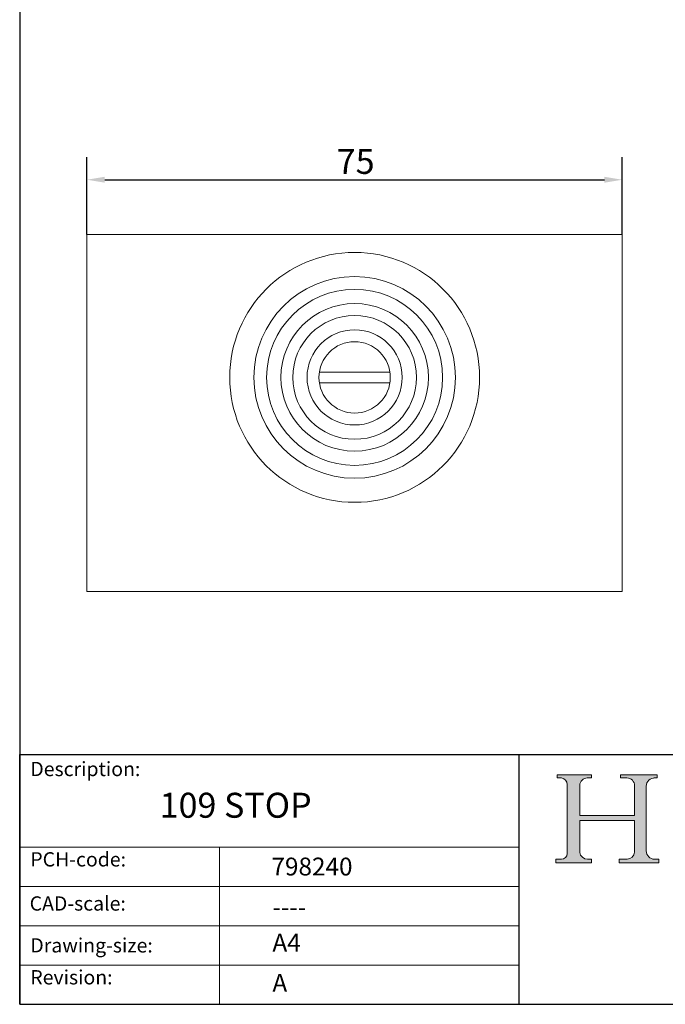
# Model space of a CAD drawing. Units: millimetres. Extents: x 10 to 200, y 10 to 287.
# Drawn here: x 10 to 100, y 10 to 148 of the extents above; entities that cross this region are included whole.
import ezdxf

# ---------------------------------------------------------------- set-up
doc = ezdxf.new("R2010")
doc.units = ezdxf.units.MM
doc.linetypes.add('CONTINUOUS_ACAD', pattern=[0])
for name, color, linetype, lineweight in [('Dimensions(ISO)', 7, 'Continuous', 25), ('Hatch', 179, 'Continuous', 9), ('Sketch Geometry(ISO)', 7, 'Continuous', 50), ('Symbols(ISO)', 7, 'Continuous', 25), ('Visible Edges(ISO)', 7, 'Continuous', 18)]:
    doc.layers.add(name, color=color, linetype=linetype, lineweight=lineweight)
doc.styles.add('Current-BSI', font='ARIAL.TTF')
doc.styles.get("Standard").update_dxf_attribs({"font": 'monotxt.shx'})
doc.styles.add('Text Style175', font='RomanS.shx')
doc.dimstyles.new('DEFAULT-ISO', dxfattribs={"dimtxt": 3.5, "dimasz": 2.5, "dimexe": 3.174999999999999, "dimexo": 0, "dimgap": 0.762, "dimtad": 1, "dimrnd": 1e-08, "dimzin": 0, "dimtxsty": 'Current-BSI', "dimcen": 0.09, "dimdle": 10, "dimclrd": 7, "dimclre": 7, "dimclrt": 7, "dimazin": 0, "dimtfac": 1, "dimtmove": 0, "dimatfit": 3, "dimfxl": 1, "dimtolj": 1, "dimtzin": 0, "dimlwd": 25, "dimlwe": 25, "dimarcsym": 0})

# ---------------------------------------------------------------- blocks, each defined once
blk = doc.blocks.new('Borders PCH WEB A4')
at = {"layer": 'Hatch'}
h = blk.add_hatch(color=7, dxfattribs=at)
edge = h.paths.add_edge_path()
edge.add_line((85.1244236190284, 29.83952031839042), (90.12021436987985, 29.83952031839042))
edge.add_line((90.12021436987985, 29.83952031839042), (90.12021436987985, 30.31758642010827))
edge.add_line((90.12021436987985, 30.31758642010827), (89.57055771862744, 30.31758642010827))
edge.add_arc((89.57055771862744, 31.42300045759145), 1.105414037483174, 187.1935992801297, 270, ccw=False)
edge.add_line((88.47384473046571, 31.28457785877812), (88.47384473046571, 35.72725452681896))
edge.add_line((88.47384473046571, 35.72725452681896), (96.1605727076446, 35.72725452681896))
edge.add_line((96.16057270764459, 35.72725452681896), (96.16057270764459, 31.3089677253812))
edge.add_arc((94.99216056273015, 31.49643795118536), 1.183356254872822, 275.0002965615479, 350.8846571626673, ccw=False)
edge.add_line((95.09530295777265, 30.31758525797406), (93.99162909502385, 30.31758525797406))
edge.add_line((93.99162909502385, 30.31758525797407), (93.99162909502385, 29.83951915625621))
edge.add_line((93.99162909502385, 29.83951915625621), (99.53719586151921, 29.83951915625621))
edge.add_line((99.53719586151921, 29.83951915625621), (99.5371958615192, 30.31758525797406))
edge.add_line((99.5371958615192, 30.31758525797407), (98.96748550108981, 30.31758525797406))
edge.add_arc((98.96748550108981, 31.50824222299917), 1.190656965025106, 181.4776343176196, 270, ccw=False)
edge.add_line((97.7772244686659, 31.47753907892596), (97.77722446866588, 40.54104742202702))
edge.add_arc((98.9457575770492, 40.54104742202702), 1.168533108383336, 86.08926454031109, 180, ccw=False)
edge.add_line((99.02545413466942, 41.70685962135053), (99.32922171552742, 41.70685962135053))
edge.add_line((99.32922171552744, 41.70685962135053), (99.32922171552744, 42.14439631375073))
edge.add_line((99.32922171552744, 42.14439631375073), (94.1850959228365, 42.14439631375073))
edge.add_line((94.18509592283648, 42.14439631375073), (94.18509592283648, 41.70685962135053))
edge.add_line((94.18509592283648, 41.70685962135053), (95.06738178839349, 41.70685962135053))
edge.add_arc((95.06646109900245, 40.61274840008619), 1.094111608642141, 0, 89.95178588531752, ccw=False)
edge.add_line((96.16057270764458, 40.61274840008619), (96.16057270764459, 36.45263041054171))
edge.add_line((96.16057270764459, 36.45263041054171), (88.47384473046571, 36.45263041054171))
edge.add_line((88.47384473046571, 36.45263041054171), (88.47384473046571, 40.668399985546))
edge.add_arc((89.51257510724987, 40.668399985546), 1.038730376784161, 88.69180451568548, 180, ccw=False)
edge.add_line((89.53628966942384, 41.70685962135043), (90.12817817732348, 41.70685962135043))
edge.add_line((90.12817817732348, 41.70685962135043), (90.12817817732348, 42.14439631374834))
edge.add_line((90.12817817732348, 42.14439631374834), (85.3245838741066, 42.14439631374839))
edge.add_line((85.3245838741066, 42.14439631374839), (85.32458387410624, 41.70685962135043))
edge.add_line((85.32458387410627, 41.70685962135043), (85.89887128525439, 41.70685962135038))
edge.add_arc((85.7884589986755, 40.77781686597326), 0.935580736412567, 0, 83.22246050162357, ccw=False)
edge.add_line((86.72403973508806, 40.77781686597326), (86.72403973508808, 31.11571726131325))
edge.add_arc((85.89998462560148, 31.14206255560418), 0.8244761354959045, 270, 358.1688600767236, ccw=False)
edge.add_line((85.89998462560148, 30.31758642010828), (85.1244236190284, 30.31758642010828))
edge.add_line((85.1244236190284, 30.31758642010828), (85.1244236190284, 29.83952031839043))
at = {"layer": 'Sketch Geometry(ISO)', "color": 7, "linetype": 'CONTINUOUS_ACAD', "lineweight": 25}
for p, q in [((10, 287), (9.999999999999998, 10)), ((9.999999999999416, 45.00000000000001), (199.9999999999994, 45.00000000000023)), ((9.999999999999458, 10), (9.999999999999416, 45.00000000000001)), ((80, 10.00000000000009), (80, 45))]:
    blk.add_line(p, q, dxfattribs=at)
at = {"layer": 'Sketch Geometry(ISO)', "color": 7, "linetype": 'CONTINUOUS_ACAD', "lineweight": 18}
for p, q in [((85.3245838741066, 42.14439631374839), (90.12817817732348, 42.14439631374834)), ((85.32458387410627, 41.70685962135043), (85.3245838741066, 42.14439631374839)), ((85.89887128525436, 41.70685962135038), (85.32458387410627, 41.70685962135043)), ((90.12817817732348, 41.70685962135043), (89.48886054507591, 41.70685962135043)), ((90.12817817732348, 42.14439631374834), (90.12817817732348, 41.70685962135043)), ((94.18509592283648, 41.70685962135053), (94.18509592283648, 42.14439631375073)), ((94.18509592283648, 42.14439631375073), (99.32922171552744, 42.14439631375073)), ((94.18509592283648, 41.70685962135053), (95.06738178839349, 41.70685962135053)), ((99.32922171552744, 41.70685962135053), (98.866061019429, 41.70685962135053)), ((99.32922171552744, 42.14439631375073), (99.32922171552744, 41.70685962135053)), ((86.72403973508806, 40.77781686597326), (86.72403973508808, 31.11571726131325)), ((88.47384473046571, 36.45263041054171), (88.47384473046571, 40.668399985546)), ((96.16057270764458, 40.61274840008619), (96.16057270764459, 36.45263041054171)), ((97.77722446866588, 40.54104742202702), (97.7772244686659, 31.47753907892596)), ((88.47384473046571, 36.45263041054171), (96.16057270764459, 36.45263041054171)), ((96.16057270764459, 35.72725452681896), (88.47384473046571, 35.72725452681896)), ((88.47384473046571, 31.28457785877812), (88.47384473046571, 35.72725452681896)), ((96.16057270764459, 35.72725452681896), (96.16057270764459, 31.3089677253812)), ((37.99999999999946, 9.999999999999876), (37.99999999999943, 32.00000000000005)), ((85.1244236190284, 30.31758642010828), (85.89998462560148, 30.31758642010828)), ((85.1244236190284, 29.83952031839042), (85.1244236190284, 30.31758642010828)), ((90.12021436987985, 29.83952031839042), (85.1244236190284, 29.83952031839042)), ((89.57055771862743, 30.31758642010827), (90.12021436987985, 30.31758642010827)), ((90.12021436987985, 30.31758642010827), (90.12021436987985, 29.83952031839042)), ((93.99162909502385, 29.83951915625621), (93.99162909502385, 30.31758525797407)), ((93.99162909502385, 30.31758525797407), (95.09530295777265, 30.31758525797406)), ((99.53719586151921, 29.83951915625621), (93.99162909502385, 29.83951915625621)), ((98.96748550108981, 30.31758525797406), (99.5371958615192, 30.31758525797407)), ((99.5371958615192, 30.31758525797407), (99.53719586151921, 29.83951915625621))]:
    blk.add_line(p, q, dxfattribs=at)
at = {"layer": 'Sketch Geometry(ISO)', "linetype": 'CONTINUOUS_ACAD', "lineweight": 18}
for p, q in [((9.999999999999083, 32.00000000000001), (79.99999999999909, 32.00000000000009)), ((9.99999999999931, 26.50000000000001), (79.9999999999994, 26.50000000000009)), ((9.999999999999536, 21.00000000000001), (79.99999999999955, 21.00000000000009)), ((9.999999999999764, 15.5), (80, 15.50000000000009))]:
    blk.add_line(p, q, dxfattribs=at)
at = {"layer": 'Sketch Geometry(ISO)', "color": 7, "linetype": 'Continuous', "lineweight": 25}
blk.add_line((9.999999999999998, 10), (200, 10.00000000000023), dxfattribs=at)
at = {"layer": 'Sketch Geometry(ISO)', "color": 7, "linetype": 'CONTINUOUS_ACAD', "lineweight": 18}
for centre, radius, start, end in [((85.7884589986755, 40.77781686597326), 0.9355807364125672, 0, 83.22246050162359), ((89.51257510724987, 40.668399985546), 1.038730376784161, 88.69180451568546, 180), ((95.06646109900245, 40.61274840008619), 1.094111608642141, 0, 89.95178588531743), ((98.9457575770492, 40.54104742202702), 1.168533108383336, 86.08926454031106, 180), ((85.89998462560148, 31.14206255560418), 0.8244761354959045, 270, 358.1688600767236), ((89.57055771862744, 31.42300045759145), 1.105414037483174, 187.1935992801294, 270), ((94.99216056273015, 31.49643795118536), 1.183356254872822, 275.0002965615479, 350.8846571626673), ((98.96748550108981, 31.50824222299917), 1.190656965025106, 181.4776343176195, 270)]:
    blk.add_arc(centre, radius, start, end, dxfattribs=at)
at = {"layer": 'Symbols(ISO)', "color": 7, "char_height": 2.000000029802322, "attachment_point": 7, "style": 'Text Style175'}
for s, insert in [('Description:', (11.49221956798908, 41.33868184548543)), ('PCH-code:', (11.49221956798908, 28.67986058871006)), ('CAD-scale:', (11.39781932491779, 22.49851508063875)), ('Drawing-size:', (11.49221956798908, 16.63434934845192)), ('Revision:', (11.49221956798908, 12.15982176465988))]:
    blk.add_mtext(s, dxfattribs=dict(at, insert=insert))
blk = doc.blocks.new('*D7')
at = {"layer": 'Defpoints', "color": 0, "linetype": 'Continuous'}
for p in [(94.42898416587605, 125.4995261126271), (19.42898416587604, 117.8152701766331), (94.42898416587605, 117.8152701766331)]:
    blk.add_point(p, dxfattribs=at)
at = {"layer": 'Dimensions(ISO)', "color": 7, "linetype": 'Continuous', "lineweight": 25}
for p, q in [((19.42898416587604, 117.8152701766331), (19.42898416587604, 128.6745261126271)), ((94.42898416587605, 117.8152701766331), (94.42898416587605, 128.6745261126271)), ((21.92898416587604, 125.4995261126271), (91.92898416587605, 125.4995261126271))]:
    blk.add_line(p, q, dxfattribs=at)
at = {"layer": 'Dimensions(ISO)', "color": 7, "linetype": 'Continuous'}
for points in [[(21.92898416587604, 125.9161927792938), (21.92898416587604, 125.0828594459605), (19.42898416587604, 125.4995261126271)], [(91.92898416587605, 125.9161927792938), (91.92898416587605, 125.0828594459605), (94.42898416587605, 125.4995261126271)]]:
    blk.add_solid(points, dxfattribs=at)
at = {"layer": 'Dimensions(ISO)', "color": 7, "linetype": 'Continuous', "lineweight": 25, "insert": (54.42335660789514, 129.8212123336367), "char_height": 3.5, "attachment_point": 1, "style": 'Current-BSI'}
blk.add_mtext('\\A1;75', dxfattribs=at)

msp = doc.modelspace()

# ---------------------------------------------------------------- linework, layer by layer
at = {"layer": 'Visible Edges(ISO)'}
for p, q in [((19.42898416587604, 117.8152701766332), (94.42898416587605, 117.8152701766332)), ((19.42898416587604, 117.8152701766332), (19.42898416587604, 67.81527017663318)), ((94.42898416587605, 67.81527017663318), (94.42898416587605, 117.8152701766332)), ((61.87241414919217, 98.56527017663313), (51.98555418254956, 98.56527017663313)), ((51.98555418254956, 97.06527017663316), (61.87241414919217, 97.06527017663313)), ((19.42898416587604, 67.81527017663318), (94.42898416587605, 67.81527017663318))]:
    msp.add_line(p, q, dxfattribs=at)
for centre, radius in [((56.92898416587603, 97.81527017663313), 17.5), ((56.92898416586951, 97.81527017663313), 12.33333333333333), ((56.92898416586951, 97.81527017663313), 8.666666666666668), ((56.9289841658695, 97.81527017663313), 4.999999999999999)]:
    msp.add_circle(centre, radius, dxfattribs=at)
for centre, radius, start, end in [((56.92898416586892, 97.81527017663313), 14.12109755726482, 90, 270), ((56.92898416586892, 97.81527017663313), 14.12109755726482, 270, 90), ((56.9289841658701, 97.81527017663313), 10.33333333333333, 90, 270), ((56.9289841658701, 97.81527017663313), 10.33333333333333, 270, 90), ((56.92898416586892, 97.81527017663313), 6.666666666666667, 90, 270), ((56.92898416586892, 97.81527017663313), 6.666666666666667, 270, 90)]:
    msp.add_arc(centre, radius, start, end, dxfattribs=at)

# ---------------------------------------------------------------- block references
msp.add_blockref('Borders PCH WEB A4', (0, 0))

# ---------------------------------------------------------------- texts
at = {"layer": 'Symbols(ISO)', "color": 7}
for s, insert, char_height, width, attachment_point in [('{\\fRomanS|b0|i0;\\H3.5000;109 STOP}', (29.612847071882, 39.63309930830675), 3.499999940395355, 27.24800348281861, 1), ('{\\fRomanS|b0|i0;\\H2.5000;798240}', (45.27733225487556, 28.04765766297139), 2.5, 14.59265112876892, 7), ('{\\fRomanS|b0|i0;\\H2.5000;----}', (45.41071185550234, 24.87013480654574), 2.5, 12.58785963058471, 1)]:
    msp.add_mtext(s, dxfattribs=dict(at, insert=insert, char_height=char_height, width=width, attachment_point=attachment_point))
at = {"layer": 'Symbols(ISO)', "color": 7, "char_height": 2.5, "attachment_point": 1}
for s, insert in [('{\\fRomanS|b0|i0;\\H2.5000;A4}', (45.41071185550234, 19.88822693112647)), ('{\\fRomanS|b0|i0;\\H2.5000;A}', (45.41071185550234, 14.25994205041998))]:
    msp.add_mtext(s, dxfattribs=dict(at, insert=insert))

# ---------------------------------------------------------------- dimensions: what is measured, and where the dimension line sits
at = {"layer": 'Dimensions(ISO)', "color": 7, "linetype": 'Continuous', "lineweight": 25}
dim = msp.add_linear_dim(base=(94.42898416587605, 125.4995261126271), p1=(19.42898416587604, 117.8152701766331), p2=(94.42898416587605, 117.8152701766331), angle=180, dimstyle='DEFAULT-ISO', override={"dimdec": 0, "dimtp": 0, "dimtm": 0, "dimtdec": 2, "dimtofl": 0, "dimatfit": 1}, dxfattribs=at)
dim.commit()
dim.dimension.update_dxf_attribs({"geometry": '*D7', "text_midpoint": (56.92898416587604, 125.4995261126271), "dimtype": 160})

doc.saveas('drawing.dxf')
